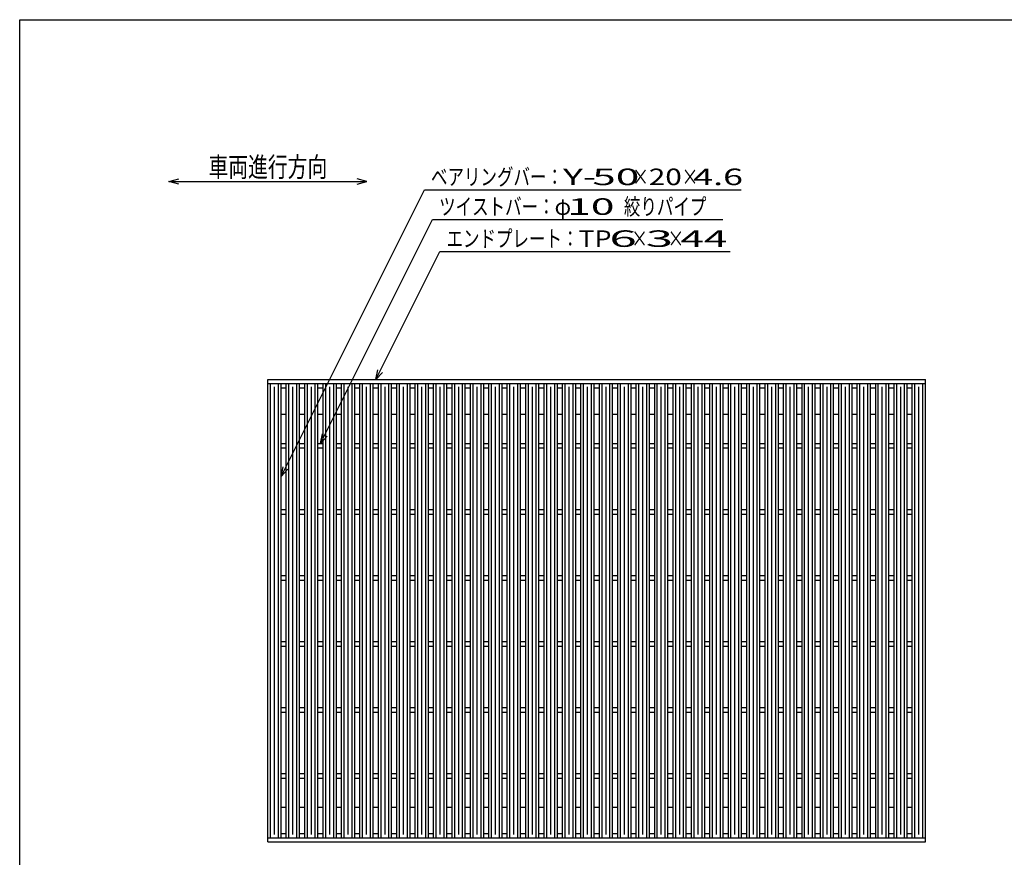
# Model space of a CAD drawing. Units: millimetres. Extents: x -182 to 174, y -128 to 105.
# Drawn here: x -172 to -23, y -22 to 105 of the extents above; entities that cross this region are included whole.
import ezdxf
from ezdxf.enums import TextEntityAlignment as Align

# ---------------------------------------------------------------- set-up
doc = ezdxf.new("R2010")
doc.units = ezdxf.units.MM
doc.header["$LTSCALE"] = 0.25
doc.layers.add('16', color=7, linetype='Continuous')
doc.layers.add('22', color=7, linetype='Continuous')
doc.styles.add('dcStyle0', font='txt.shx', dxfattribs={"width": 0.833333, "bigfont": 'bigfont'})

msp = doc.modelspace()

# ---------------------------------------------------------------- linework, layer by layer
at = {"color": 150, "linetype": 'Continuous', "lineweight": 25}
for p, q in [((-172.4, -115.15), (-172.4, 104.85)), ((-172.4, 104.85), (173.6, 104.85))]:
    msp.add_line(p, q, dxfattribs=at)
at = {"layer": '16', "color": 3, "linetype": 'Continuous', "lineweight": 25}
for p, q in [((-134.8, 50.35), (-35.2, 50.35)), ((-134.8, 49.75), (-134.8, 50.35)), ((-134.8, 49.75), (-35.2, 49.75)), ((-134.8, -19.05), (-134.8, 49.75)), ((-134.8, 49.75), (-132.8, 49.75)), ((-134.4, -19.05), (-134.4, 49.75)), ((-133.8, -18.55), (-133.8, 49.25)), ((-133.2, -19.05), (-133.2, 49.75)), ((-132.8, -19.05), (-132.8, 49.75)), ((-132.01, -19.05), (-132.01, 49.75)), ((-132.01, 49.75), (-130.01, 49.75)), ((-131.61, -19.05), (-131.61, 49.75)), ((-131.01, -18.55), (-131.01, 49.25)), ((-130.41, -19.05), (-130.41, 49.75)), ((-130.01, -19.05), (-130.01, 49.75)), ((-129.22, -19.05), (-129.22, 49.75)), ((-129.22, 49.75), (-127.22, 49.75)), ((-128.82, -19.05), (-128.82, 49.75)), ((-128.22, -18.55), (-128.22, 49.25)), ((-127.62, -19.05), (-127.62, 49.75)), ((-127.22, -19.05), (-127.22, 49.75)), ((-126.43, -19.05), (-126.43, 49.75)), ((-126.43, 49.75), (-124.43, 49.75)), ((-126.03, -19.05), (-126.03, 49.75)), ((-125.43, -18.55), (-125.43, 49.25)), ((-124.83, -19.05), (-124.83, 49.75)), ((-124.43, -19.05), (-124.43, 49.75)), ((-123.64, -19.05), (-123.64, 49.75)), ((-123.64, 49.75), (-121.64, 49.75)), ((-123.24, -19.05), (-123.24, 49.75)), ((-122.64, -18.55), (-122.64, 49.25)), ((-122.04, -19.05), (-122.04, 49.75)), ((-121.64, -19.05), (-121.64, 49.75)), ((-120.85, -19.05), (-120.85, 49.75)), ((-120.85, 49.75), (-118.85, 49.75)), ((-120.45, -19.05), (-120.45, 49.75)), ((-119.85, -18.55), (-119.85, 49.25)), ((-119.25, -19.05), (-119.25, 49.75)), ((-118.85, -19.05), (-118.85, 49.75)), ((-118.06, -19.05), (-118.06, 49.75)), ((-118.06, 49.75), (-116.06, 49.75)), ((-117.66, -19.05), (-117.66, 49.75)), ((-117.06, -18.55), (-117.06, 49.25)), ((-116.46, -19.05), (-116.46, 49.75)), ((-116.06, -19.05), (-116.06, 49.75)), ((-115.27, -19.05), (-115.27, 49.75)), ((-115.27, 49.75), (-113.27, 49.75)), ((-114.87, -19.05), (-114.87, 49.75)), ((-114.27, -18.55), (-114.27, 49.25)), ((-113.67, -19.05), (-113.67, 49.75)), ((-113.27, -19.05), (-113.27, 49.75)), ((-112.48, -19.05), (-112.48, 49.75)), ((-112.48, 49.75), (-110.48, 49.75)), ((-112.08, -19.05), (-112.08, 49.75)), ((-111.48, -18.55), (-111.48, 49.25)), ((-110.88, -19.05), (-110.88, 49.75)), ((-110.48, -19.05), (-110.48, 49.75)), ((-109.69, -19.05), (-109.69, 49.75)), ((-109.69, 49.75), (-107.69, 49.75)), ((-109.29, -19.05), (-109.29, 49.75)), ((-108.69, -18.55), (-108.69, 49.25)), ((-108.09, -19.05), (-108.09, 49.75)), ((-107.69, -19.05), (-107.69, 49.75)), ((-106.9, -19.05), (-106.9, 49.75)), ((-106.9, 49.75), (-104.9, 49.75)), ((-106.5, -19.05), (-106.5, 49.75)), ((-105.9, -18.55), (-105.9, 49.25)), ((-105.3, -19.05), (-105.3, 49.75)), ((-104.9, -19.05), (-104.9, 49.75)), ((-104.11, -19.05), (-104.11, 49.75)), ((-104.11, 49.75), (-102.11, 49.75)), ((-103.71, -19.05), (-103.71, 49.75)), ((-103.11, -18.55), (-103.11, 49.25)), ((-102.51, -19.05), (-102.51, 49.75)), ((-102.11, -19.05), (-102.11, 49.75)), ((-101.32, -19.05), (-101.32, 49.75)), ((-101.32, 49.75), (-99.32, 49.75)), ((-100.92, -19.05), (-100.92, 49.75)), ((-100.32, -18.55), (-100.32, 49.25)), ((-99.72, -19.05), (-99.72, 49.75)), ((-99.32, -19.05), (-99.32, 49.75)), ((-98.53, -19.05), (-98.53, 49.75)), ((-98.53, 49.75), (-96.53, 49.75)), ((-98.13, -19.05), (-98.13, 49.75)), ((-97.53, -18.55), (-97.53, 49.25)), ((-96.93, -19.05), (-96.93, 49.75)), ((-96.53, -19.05), (-96.53, 49.75)), ((-95.74, -19.05), (-95.74, 49.75)), ((-95.74, 49.75), (-93.74, 49.75)), ((-95.34, -19.05), (-95.34, 49.75)), ((-94.74, -18.55), (-94.74, 49.25)), ((-94.14, -19.05), (-94.14, 49.75)), ((-93.74, -19.05), (-93.74, 49.75)), ((-92.95, -19.05), (-92.95, 49.75)), ((-92.95, 49.75), (-90.95, 49.75)), ((-92.55, -19.05), (-92.55, 49.75)), ((-91.95, -18.55), (-91.95, 49.25)), ((-91.35, -19.05), (-91.35, 49.75)), ((-90.95, -19.05), (-90.95, 49.75)), ((-90.16, -19.05), (-90.16, 49.75)), ((-90.16, 49.75), (-88.16, 49.75)), ((-89.76, -19.05), (-89.76, 49.75)), ((-89.16, -18.55), (-89.16, 49.25)), ((-88.56, -19.05), (-88.56, 49.75)), ((-88.16, -19.05), (-88.16, 49.75)), ((-87.37, -19.05), (-87.37, 49.75)), ((-87.37, 49.75), (-85.37, 49.75)), ((-86.97, -19.05), (-86.97, 49.75)), ((-86.37, -18.55), (-86.37, 49.25)), ((-85.77, -19.05), (-85.77, 49.75)), ((-85.37, -19.05), (-85.37, 49.75)), ((-84.58, -19.05), (-84.58, 49.75)), ((-84.58, 49.75), (-82.58, 49.75)), ((-84.18, -19.05), (-84.18, 49.75)), ((-83.58, -18.55), (-83.58, 49.25)), ((-82.98, -19.05), (-82.98, 49.75)), ((-82.58, -19.05), (-82.58, 49.75)), ((-81.79, -19.05), (-81.79, 49.75)), ((-81.79, 49.75), (-79.79, 49.75)), ((-81.39, -19.05), (-81.39, 49.75)), ((-80.79, -18.55), (-80.79, 49.25)), ((-80.19, -19.05), (-80.19, 49.75)), ((-79.79, -19.05), (-79.79, 49.75)), ((-79, -19.05), (-79, 49.75)), ((-79, 49.75), (-77, 49.75)), ((-78.6, -19.05), (-78.6, 49.75)), ((-78, -18.55), (-78, 49.25)), ((-77.4, -19.05), (-77.4, 49.75)), ((-77, -19.05), (-77, 49.75)), ((-76.21, -19.05), (-76.21, 49.75)), ((-76.21, 49.75), (-74.21, 49.75)), ((-75.81, -19.05), (-75.81, 49.75)), ((-75.21, -18.55), (-75.21, 49.25)), ((-74.61, -19.05), (-74.61, 49.75)), ((-74.21, -19.05), (-74.21, 49.75)), ((-73.42, -19.05), (-73.42, 49.75)), ((-73.42, 49.75), (-71.42, 49.75)), ((-73.02, -19.05), (-73.02, 49.75)), ((-72.42, -18.55), (-72.42, 49.25)), ((-71.82, -19.05), (-71.82, 49.75)), ((-71.42, -19.05), (-71.42, 49.75)), ((-70.63, -19.05), (-70.63, 49.75)), ((-70.63, 49.75), (-68.63, 49.75)), ((-70.23, -19.05), (-70.23, 49.75)), ((-69.63, -18.55), (-69.63, 49.25)), ((-69.03, -19.05), (-69.03, 49.75)), ((-68.63, -19.05), (-68.63, 49.75)), ((-67.84, -19.05), (-67.84, 49.75)), ((-67.84, 49.75), (-65.84, 49.75)), ((-67.44, -19.05), (-67.44, 49.75)), ((-66.84, -18.55), (-66.84, 49.25)), ((-66.24, -19.05), (-66.24, 49.75)), ((-65.84, -19.05), (-65.84, 49.75)), ((-65.05, -19.05), (-65.05, 49.75)), ((-65.05, 49.75), (-63.05, 49.75)), ((-64.65, -19.05), (-64.65, 49.75)), ((-64.05, -18.55), (-64.05, 49.25)), ((-63.45, -19.05), (-63.45, 49.75)), ((-63.05, -19.05), (-63.05, 49.75)), ((-62.26, -19.05), (-62.26, 49.75)), ((-62.26, 49.75), (-60.26, 49.75)), ((-61.86, -19.05), (-61.86, 49.75)), ((-61.26, -18.55), (-61.26, 49.25)), ((-60.66, -19.05), (-60.66, 49.75)), ((-60.26, -19.05), (-60.26, 49.75)), ((-59.47, -19.05), (-59.47, 49.75)), ((-59.47, 49.75), (-57.47, 49.75)), ((-59.07, -19.05), (-59.07, 49.75)), ((-58.47, -18.55), (-58.47, 49.25)), ((-57.87, -19.05), (-57.87, 49.75)), ((-57.47, -19.05), (-57.47, 49.75)), ((-56.68, -19.05), (-56.68, 49.75)), ((-56.68, 49.75), (-54.68, 49.75)), ((-56.28, -19.05), (-56.28, 49.75)), ((-55.68, -18.55), (-55.68, 49.25)), ((-55.08, -19.05), (-55.08, 49.75)), ((-54.68, -19.05), (-54.68, 49.75)), ((-53.89, -19.05), (-53.89, 49.75)), ((-53.89, 49.75), (-51.89, 49.75)), ((-53.49, -19.05), (-53.49, 49.75)), ((-52.89, -18.55), (-52.89, 49.25)), ((-52.29, -19.05), (-52.29, 49.75)), ((-51.89, -19.05), (-51.89, 49.75)), ((-51.1, -19.05), (-51.1, 49.75)), ((-51.1, 49.75), (-49.1, 49.75)), ((-50.7, -19.05), (-50.7, 49.75)), ((-50.1, -18.55), (-50.1, 49.25)), ((-49.5, -19.05), (-49.5, 49.75)), ((-49.1, -19.05), (-49.1, 49.75)), ((-48.31, -19.05), (-48.31, 49.75)), ((-48.31, 49.75), (-46.31, 49.75)), ((-47.91, -19.05), (-47.91, 49.75)), ((-47.31, -18.55), (-47.31, 49.25)), ((-46.71, -19.05), (-46.71, 49.75)), ((-46.31, -19.05), (-46.31, 49.75)), ((-45.52, -19.05), (-45.52, 49.75)), ((-45.52, 49.75), (-43.52, 49.75)), ((-45.12, -19.05), (-45.12, 49.75)), ((-44.52, -18.55), (-44.52, 49.25)), ((-43.92, -19.05), (-43.92, 49.75)), ((-43.52, -19.05), (-43.52, 49.75)), ((-42.73, -19.05), (-42.73, 49.75)), ((-42.73, 49.75), (-40.73, 49.75)), ((-42.33, -19.05), (-42.33, 49.75)), ((-41.73, -18.55), (-41.73, 49.25)), ((-41.13, -19.05), (-41.13, 49.75)), ((-40.73, -19.05), (-40.73, 49.75)), ((-39.94, -19.05), (-39.94, 49.75)), ((-39.94, 49.75), (-37.94, 49.75)), ((-39.54, -19.05), (-39.54, 49.75)), ((-38.94, -18.55), (-38.94, 49.25)), ((-38.34, -19.05), (-38.34, 49.75)), ((-37.94, -19.05), (-37.94, 49.75)), ((-37.2, -19.05), (-37.2, 49.75)), ((-37.2, 49.75), (-35.2, 49.75)), ((-36.8, -19.05), (-36.8, 49.75)), ((-36.2, -18.55), (-36.2, 49.25)), ((-35.6, -19.05), (-35.6, 49.75)), ((-35.2, 49.75), (-35.2, 50.35)), ((-35.2, -19.05), (-35.2, 49.75)), ((-132.8, 49.1), (-132.01, 49.1)), ((-130.01, 49.1), (-129.22, 49.1)), ((-127.22, 49.1), (-126.43, 49.1)), ((-124.43, 49.1), (-123.64, 49.1)), ((-121.64, 49.1), (-120.85, 49.1)), ((-118.85, 49.1), (-118.06, 49.1)), ((-116.06, 49.1), (-115.27, 49.1)), ((-113.27, 49.1), (-112.48, 49.1)), ((-110.48, 49.1), (-109.69, 49.1)), ((-107.69, 49.1), (-106.9, 49.1)), ((-104.9, 49.1), (-104.11, 49.1)), ((-102.11, 49.1), (-101.32, 49.1)), ((-99.32, 49.1), (-98.53, 49.1)), ((-96.53, 49.1), (-95.74, 49.1)), ((-93.74, 49.1), (-92.95, 49.1)), ((-90.95, 49.1), (-90.16, 49.1)), ((-88.16, 49.1), (-87.37, 49.1)), ((-85.37, 49.1), (-84.58, 49.1)), ((-82.58, 49.1), (-81.79, 49.1)), ((-79.79, 49.1), (-79, 49.1)), ((-77, 49.1), (-76.21, 49.1)), ((-74.21, 49.1), (-73.42, 49.1)), ((-71.42, 49.1), (-70.63, 49.1)), ((-68.63, 49.1), (-67.84, 49.1)), ((-65.84, 49.1), (-65.05, 49.1)), ((-63.05, 49.1), (-62.26, 49.1)), ((-60.26, 49.1), (-59.47, 49.1)), ((-57.47, 49.1), (-56.68, 49.1)), ((-54.68, 49.1), (-53.89, 49.1)), ((-51.89, 49.1), (-51.1, 49.1)), ((-49.1, 49.1), (-48.31, 49.1)), ((-46.31, 49.1), (-45.52, 49.1)), ((-43.52, 49.1), (-42.73, 49.1)), ((-40.73, 49.1), (-39.94, 49.1)), ((-37.94, 49.1), (-37.15, 49.1)), ((-132.8, 45.1), (-132.01, 45.1)), ((-130.01, 45.1), (-129.22, 45.1)), ((-127.22, 45.1), (-126.43, 45.1)), ((-124.43, 45.1), (-123.64, 45.1)), ((-121.64, 45.1), (-120.85, 45.1)), ((-118.85, 45.1), (-118.06, 45.1)), ((-116.06, 45.1), (-115.27, 45.1)), ((-113.27, 45.1), (-112.48, 45.1)), ((-110.48, 45.1), (-109.69, 45.1)), ((-107.69, 45.1), (-106.9, 45.1)), ((-104.9, 45.1), (-104.11, 45.1)), ((-102.11, 45.1), (-101.32, 45.1)), ((-99.32, 45.1), (-98.53, 45.1)), ((-96.53, 45.1), (-95.74, 45.1)), ((-93.74, 45.1), (-92.95, 45.1)), ((-90.95, 45.1), (-90.16, 45.1)), ((-88.16, 45.1), (-87.37, 45.1)), ((-85.37, 45.1), (-84.58, 45.1)), ((-82.58, 45.1), (-81.79, 45.1)), ((-79.79, 45.1), (-79, 45.1)), ((-77, 45.1), (-76.21, 45.1)), ((-74.21, 45.1), (-73.42, 45.1)), ((-71.42, 45.1), (-70.63, 45.1)), ((-68.63, 45.1), (-67.84, 45.1)), ((-65.84, 45.1), (-65.05, 45.1)), ((-63.05, 45.1), (-62.26, 45.1)), ((-60.26, 45.1), (-59.47, 45.1)), ((-57.47, 45.1), (-56.68, 45.1)), ((-54.68, 45.1), (-53.89, 45.1)), ((-51.89, 45.1), (-51.1, 45.1)), ((-49.1, 45.1), (-48.31, 45.1)), ((-46.31, 45.1), (-45.52, 45.1)), ((-43.52, 45.1), (-42.73, 45.1)), ((-40.73, 45.1), (-39.94, 45.1)), ((-37.94, 45.1), (-37.15, 45.1)), ((-132.8, 40.7), (-132.01, 40.7)), ((-130.01, 40.7), (-129.22, 40.7)), ((-127.22, 40.7), (-126.43, 40.7)), ((-124.43, 40.7), (-123.64, 40.7)), ((-121.64, 40.7), (-120.85, 40.7)), ((-118.85, 40.7), (-118.06, 40.7)), ((-116.06, 40.7), (-115.27, 40.7)), ((-113.27, 40.7), (-112.48, 40.7)), ((-110.48, 40.7), (-109.69, 40.7)), ((-107.69, 40.7), (-106.9, 40.7)), ((-104.9, 40.7), (-104.11, 40.7)), ((-102.11, 40.7), (-101.32, 40.7)), ((-99.32, 40.7), (-98.53, 40.7)), ((-96.53, 40.7), (-95.74, 40.7)), ((-93.74, 40.7), (-92.95, 40.7)), ((-90.95, 40.7), (-90.16, 40.7)), ((-88.16, 40.7), (-87.37, 40.7)), ((-85.37, 40.7), (-84.58, 40.7)), ((-82.58, 40.7), (-81.79, 40.7)), ((-79.79, 40.7), (-79, 40.7)), ((-77, 40.7), (-76.21, 40.7)), ((-74.21, 40.7), (-73.42, 40.7)), ((-71.42, 40.7), (-70.63, 40.7)), ((-68.63, 40.7), (-67.84, 40.7)), ((-65.84, 40.7), (-65.05, 40.7)), ((-63.05, 40.7), (-62.26, 40.7)), ((-60.26, 40.7), (-59.47, 40.7)), ((-57.47, 40.7), (-56.68, 40.7)), ((-54.68, 40.7), (-53.89, 40.7)), ((-51.89, 40.7), (-51.1, 40.7)), ((-49.1, 40.7), (-48.31, 40.7)), ((-46.31, 40.7), (-45.52, 40.7)), ((-43.52, 40.7), (-42.73, 40.7)), ((-40.73, 40.7), (-39.94, 40.7)), ((-37.94, 40.7), (-37.15, 40.7)), ((-132.8, 40), (-132.01, 40)), ((-130.01, 40), (-129.22, 40)), ((-127.22, 40), (-126.43, 40)), ((-124.43, 40), (-123.64, 40)), ((-121.64, 40), (-120.85, 40)), ((-118.85, 40), (-118.06, 40)), ((-116.06, 40), (-115.27, 40)), ((-113.27, 40), (-112.48, 40)), ((-110.48, 40), (-109.69, 40)), ((-107.69, 40), (-106.9, 40)), ((-104.9, 40), (-104.11, 40)), ((-102.11, 40), (-101.32, 40)), ((-99.32, 40), (-98.53, 40)), ((-96.53, 40), (-95.74, 40)), ((-93.74, 40), (-92.95, 40)), ((-90.95, 40), (-90.16, 40)), ((-88.16, 40), (-87.37, 40)), ((-85.37, 40), (-84.58, 40)), ((-82.58, 40), (-81.79, 40)), ((-79.79, 40), (-79, 40)), ((-77, 40), (-76.21, 40)), ((-74.21, 40), (-73.42, 40)), ((-71.42, 40), (-70.63, 40)), ((-68.63, 40), (-67.84, 40)), ((-65.84, 40), (-65.05, 40)), ((-63.05, 40), (-62.26, 40)), ((-60.26, 40), (-59.47, 40)), ((-57.47, 40), (-56.68, 40)), ((-54.68, 40), (-53.89, 40)), ((-51.89, 40), (-51.1, 40)), ((-49.1, 40), (-48.31, 40)), ((-46.31, 40), (-45.52, 40)), ((-43.52, 40), (-42.73, 40)), ((-40.73, 40), (-39.94, 40)), ((-37.94, 40), (-37.15, 40)), ((-132.8, 30.7), (-132.01, 30.7)), ((-132.8, 30), (-132.01, 30)), ((-130.01, 30.7), (-129.22, 30.7)), ((-130.01, 30), (-129.22, 30)), ((-127.22, 30.7), (-126.43, 30.7)), ((-127.22, 30), (-126.43, 30)), ((-124.43, 30.7), (-123.64, 30.7)), ((-124.43, 30), (-123.64, 30)), ((-121.64, 30.7), (-120.85, 30.7)), ((-121.64, 30), (-120.85, 30)), ((-118.85, 30.7), (-118.06, 30.7)), ((-118.85, 30), (-118.06, 30)), ((-116.06, 30.7), (-115.27, 30.7)), ((-116.06, 30), (-115.27, 30)), ((-113.27, 30.7), (-112.48, 30.7)), ((-113.27, 30), (-112.48, 30)), ((-110.48, 30.7), (-109.69, 30.7)), ((-110.48, 30), (-109.69, 30)), ((-107.69, 30.7), (-106.9, 30.7)), ((-107.69, 30), (-106.9, 30)), ((-104.9, 30.7), (-104.11, 30.7)), ((-104.9, 30), (-104.11, 30)), ((-102.11, 30.7), (-101.32, 30.7)), ((-102.11, 30), (-101.32, 30)), ((-99.32, 30.7), (-98.53, 30.7)), ((-99.32, 30), (-98.53, 30)), ((-96.53, 30.7), (-95.74, 30.7)), ((-96.53, 30), (-95.74, 30)), ((-93.74, 30.7), (-92.95, 30.7)), ((-93.74, 30), (-92.95, 30)), ((-90.95, 30.7), (-90.16, 30.7)), ((-90.95, 30), (-90.16, 30)), ((-88.16, 30.7), (-87.37, 30.7)), ((-88.16, 30), (-87.37, 30)), ((-85.37, 30.7), (-84.58, 30.7)), ((-85.37, 30), (-84.58, 30)), ((-82.58, 30.7), (-81.79, 30.7)), ((-82.58, 30), (-81.79, 30)), ((-79.79, 30.7), (-79, 30.7)), ((-79.79, 30), (-79, 30)), ((-77, 30.7), (-76.21, 30.7)), ((-77, 30), (-76.21, 30)), ((-74.21, 30.7), (-73.42, 30.7)), ((-74.21, 30), (-73.42, 30)), ((-71.42, 30.7), (-70.63, 30.7)), ((-71.42, 30), (-70.63, 30)), ((-68.63, 30.7), (-67.84, 30.7)), ((-68.63, 30), (-67.84, 30)), ((-65.84, 30.7), (-65.05, 30.7)), ((-65.84, 30), (-65.05, 30)), ((-63.05, 30.7), (-62.26, 30.7)), ((-63.05, 30), (-62.26, 30)), ((-60.26, 30.7), (-59.47, 30.7)), ((-60.26, 30), (-59.47, 30)), ((-57.47, 30.7), (-56.68, 30.7)), ((-57.47, 30), (-56.68, 30)), ((-54.68, 30.7), (-53.89, 30.7)), ((-54.68, 30), (-53.89, 30)), ((-51.89, 30.7), (-51.1, 30.7)), ((-51.89, 30), (-51.1, 30)), ((-49.1, 30.7), (-48.31, 30.7)), ((-49.1, 30), (-48.31, 30)), ((-46.31, 30.7), (-45.52, 30.7)), ((-46.31, 30), (-45.52, 30)), ((-43.52, 30.7), (-42.73, 30.7)), ((-43.52, 30), (-42.73, 30)), ((-40.73, 30.7), (-39.94, 30.7)), ((-40.73, 30), (-39.94, 30)), ((-37.94, 30.7), (-37.15, 30.7)), ((-37.94, 30), (-37.15, 30)), ((-132.8, 20.7), (-132.01, 20.7)), ((-132.8, 20), (-132.01, 20)), ((-130.01, 20.7), (-129.22, 20.7)), ((-130.01, 20), (-129.22, 20)), ((-127.22, 20.7), (-126.43, 20.7)), ((-127.22, 20), (-126.43, 20)), ((-124.43, 20.7), (-123.64, 20.7)), ((-124.43, 20), (-123.64, 20)), ((-121.64, 20.7), (-120.85, 20.7)), ((-121.64, 20), (-120.85, 20)), ((-118.85, 20.7), (-118.06, 20.7)), ((-118.85, 20), (-118.06, 20)), ((-116.06, 20.7), (-115.27, 20.7)), ((-116.06, 20), (-115.27, 20)), ((-113.27, 20.7), (-112.48, 20.7)), ((-113.27, 20), (-112.48, 20)), ((-110.48, 20.7), (-109.69, 20.7)), ((-110.48, 20), (-109.69, 20)), ((-107.69, 20.7), (-106.9, 20.7)), ((-107.69, 20), (-106.9, 20)), ((-104.9, 20.7), (-104.11, 20.7)), ((-104.9, 20), (-104.11, 20)), ((-102.11, 20.7), (-101.32, 20.7)), ((-102.11, 20), (-101.32, 20)), ((-99.32, 20.7), (-98.53, 20.7)), ((-99.32, 20), (-98.53, 20)), ((-96.53, 20.7), (-95.74, 20.7)), ((-96.53, 20), (-95.74, 20)), ((-93.74, 20.7), (-92.95, 20.7)), ((-93.74, 20), (-92.95, 20)), ((-90.95, 20.7), (-90.16, 20.7)), ((-90.95, 20), (-90.16, 20)), ((-88.16, 20.7), (-87.37, 20.7)), ((-88.16, 20), (-87.37, 20)), ((-85.37, 20.7), (-84.58, 20.7)), ((-85.37, 20), (-84.58, 20)), ((-82.58, 20.7), (-81.79, 20.7)), ((-82.58, 20), (-81.79, 20)), ((-79.79, 20.7), (-79, 20.7)), ((-79.79, 20), (-79, 20)), ((-77, 20.7), (-76.21, 20.7)), ((-77, 20), (-76.21, 20)), ((-74.21, 20.7), (-73.42, 20.7)), ((-74.21, 20), (-73.42, 20)), ((-71.42, 20.7), (-70.63, 20.7)), ((-71.42, 20), (-70.63, 20)), ((-68.63, 20.7), (-67.84, 20.7)), ((-68.63, 20), (-67.84, 20)), ((-65.84, 20.7), (-65.05, 20.7)), ((-65.84, 20), (-65.05, 20)), ((-63.05, 20.7), (-62.26, 20.7)), ((-63.05, 20), (-62.26, 20)), ((-60.26, 20.7), (-59.47, 20.7)), ((-60.26, 20), (-59.47, 20)), ((-57.47, 20.7), (-56.68, 20.7)), ((-57.47, 20), (-56.68, 20)), ((-54.68, 20.7), (-53.89, 20.7)), ((-54.68, 20), (-53.89, 20)), ((-51.89, 20.7), (-51.1, 20.7)), ((-51.89, 20), (-51.1, 20)), ((-49.1, 20.7), (-48.31, 20.7)), ((-49.1, 20), (-48.31, 20)), ((-46.31, 20.7), (-45.52, 20.7)), ((-46.31, 20), (-45.52, 20)), ((-43.52, 20.7), (-42.73, 20.7)), ((-43.52, 20), (-42.73, 20)), ((-40.73, 20.7), (-39.94, 20.7)), ((-40.73, 20), (-39.94, 20)), ((-37.94, 20.7), (-37.15, 20.7)), ((-37.94, 20), (-37.15, 20)), ((-132.8, 10.7), (-132.01, 10.7)), ((-130.01, 10.7), (-129.22, 10.7)), ((-127.22, 10.7), (-126.43, 10.7)), ((-124.43, 10.7), (-123.64, 10.7)), ((-121.64, 10.7), (-120.85, 10.7)), ((-118.85, 10.7), (-118.06, 10.7)), ((-116.06, 10.7), (-115.27, 10.7)), ((-113.27, 10.7), (-112.48, 10.7)), ((-110.48, 10.7), (-109.69, 10.7)), ((-107.69, 10.7), (-106.9, 10.7)), ((-104.9, 10.7), (-104.11, 10.7)), ((-102.11, 10.7), (-101.32, 10.7)), ((-99.32, 10.7), (-98.53, 10.7)), ((-96.53, 10.7), (-95.74, 10.7)), ((-93.74, 10.7), (-92.95, 10.7)), ((-90.95, 10.7), (-90.16, 10.7)), ((-88.16, 10.7), (-87.37, 10.7)), ((-85.37, 10.7), (-84.58, 10.7)), ((-82.58, 10.7), (-81.79, 10.7)), ((-79.79, 10.7), (-79, 10.7)), ((-77, 10.7), (-76.21, 10.7)), ((-74.21, 10.7), (-73.42, 10.7)), ((-71.42, 10.7), (-70.63, 10.7)), ((-68.63, 10.7), (-67.84, 10.7)), ((-65.84, 10.7), (-65.05, 10.7)), ((-63.05, 10.7), (-62.26, 10.7)), ((-60.26, 10.7), (-59.47, 10.7)), ((-57.47, 10.7), (-56.68, 10.7)), ((-54.68, 10.7), (-53.89, 10.7)), ((-51.89, 10.7), (-51.1, 10.7)), ((-49.1, 10.7), (-48.31, 10.7)), ((-46.31, 10.7), (-45.52, 10.7)), ((-43.52, 10.7), (-42.73, 10.7)), ((-40.73, 10.7), (-39.94, 10.7)), ((-37.94, 10.7), (-37.15, 10.7)), ((-132.8, 10), (-132.01, 10)), ((-130.01, 10), (-129.22, 10)), ((-127.22, 10), (-126.43, 10)), ((-124.43, 10), (-123.64, 10)), ((-121.64, 10), (-120.85, 10)), ((-118.85, 10), (-118.06, 10)), ((-116.06, 10), (-115.27, 10)), ((-113.27, 10), (-112.48, 10)), ((-110.48, 10), (-109.69, 10)), ((-107.69, 10), (-106.9, 10)), ((-104.9, 10), (-104.11, 10)), ((-102.11, 10), (-101.32, 10)), ((-99.32, 10), (-98.53, 10)), ((-96.53, 10), (-95.74, 10)), ((-93.74, 10), (-92.95, 10)), ((-90.95, 10), (-90.16, 10)), ((-88.16, 10), (-87.37, 10)), ((-85.37, 10), (-84.58, 10)), ((-82.58, 10), (-81.79, 10)), ((-79.79, 10), (-79, 10)), ((-77, 10), (-76.21, 10)), ((-74.21, 10), (-73.42, 10)), ((-71.42, 10), (-70.63, 10)), ((-68.63, 10), (-67.84, 10)), ((-65.84, 10), (-65.05, 10)), ((-63.05, 10), (-62.26, 10)), ((-60.26, 10), (-59.47, 10)), ((-57.47, 10), (-56.68, 10)), ((-54.68, 10), (-53.89, 10)), ((-51.89, 10), (-51.1, 10)), ((-49.1, 10), (-48.31, 10)), ((-46.31, 10), (-45.52, 10)), ((-43.52, 10), (-42.73, 10)), ((-40.73, 10), (-39.94, 10)), ((-37.94, 10), (-37.15, 10)), ((-132.8, 0.7), (-132.01, 0.7)), ((-132.8, 0), (-132.01, 0)), ((-130.01, 0.7), (-129.22, 0.7)), ((-130.01, 0), (-129.22, 0)), ((-127.22, 0.7), (-126.43, 0.7)), ((-127.22, 0), (-126.43, 0)), ((-124.43, 0.7), (-123.64, 0.7)), ((-124.43, 0), (-123.64, 0)), ((-121.64, 0.7), (-120.85, 0.7)), ((-121.64, 0), (-120.85, 0)), ((-118.85, 0.7), (-118.06, 0.7)), ((-118.85, 0), (-118.06, 0)), ((-116.06, 0.7), (-115.27, 0.7)), ((-116.06, 0), (-115.27, 0)), ((-113.27, 0.7), (-112.48, 0.7)), ((-113.27, 0), (-112.48, 0)), ((-110.48, 0.7), (-109.69, 0.7)), ((-110.48, 0), (-109.69, 0)), ((-107.69, 0.7), (-106.9, 0.7)), ((-107.69, 0), (-106.9, 0)), ((-104.9, 0.7), (-104.11, 0.7)), ((-104.9, 0), (-104.11, 0)), ((-102.11, 0.7), (-101.32, 0.7)), ((-102.11, 0), (-101.32, 0)), ((-99.32, 0.7), (-98.53, 0.7)), ((-99.32, 0), (-98.53, 0)), ((-96.53, 0.7), (-95.74, 0.7)), ((-96.53, 0), (-95.74, 0)), ((-93.74, 0.7), (-92.95, 0.7)), ((-93.74, 0), (-92.95, 0)), ((-90.95, 0.7), (-90.16, 0.7)), ((-90.95, 0), (-90.16, 0)), ((-88.16, 0.7), (-87.37, 0.7)), ((-88.16, 0), (-87.37, 0)), ((-85.37, 0.7), (-84.58, 0.7)), ((-85.37, 0), (-84.58, 0)), ((-82.58, 0.7), (-81.79, 0.7)), ((-82.58, 0), (-81.79, 0)), ((-79.79, 0.7), (-79, 0.7)), ((-79.79, 0), (-79, 0)), ((-77, 0.7), (-76.21, 0.7)), ((-77, 0), (-76.21, 0)), ((-74.21, 0.7), (-73.42, 0.7)), ((-74.21, 0), (-73.42, 0)), ((-71.42, 0.7), (-70.63, 0.7)), ((-71.42, 0), (-70.63, 0)), ((-68.63, 0.7), (-67.84, 0.7)), ((-68.63, 0), (-67.84, 0)), ((-65.84, 0.7), (-65.05, 0.7)), ((-65.84, 0), (-65.05, 0)), ((-63.05, 0.7), (-62.26, 0.7)), ((-63.05, 0), (-62.26, 0)), ((-60.26, 0.7), (-59.47, 0.7)), ((-60.26, 0), (-59.47, 0)), ((-57.47, 0.7), (-56.68, 0.7)), ((-57.47, 0), (-56.68, 0)), ((-54.68, 0.7), (-53.89, 0.7)), ((-54.68, 0), (-53.89, 0)), ((-51.89, 0.7), (-51.1, 0.7)), ((-51.89, 0), (-51.1, 0)), ((-49.1, 0.7), (-48.31, 0.7)), ((-49.1, 0), (-48.31, 0)), ((-46.31, 0.7), (-45.52, 0.7)), ((-46.31, 0), (-45.52, 0)), ((-43.52, 0.7), (-42.73, 0.7)), ((-43.52, 0), (-42.73, 0)), ((-40.73, 0.7), (-39.94, 0.7)), ((-40.73, 0), (-39.94, 0)), ((-37.94, 0.7), (-37.15, 0.7)), ((-37.94, 0), (-37.15, 0)), ((-132.8, -9.3), (-132.01, -9.3)), ((-132.8, -10), (-132.01, -10)), ((-130.01, -9.3), (-129.22, -9.3)), ((-130.01, -10), (-129.22, -10)), ((-127.22, -9.3), (-126.43, -9.3)), ((-127.22, -10), (-126.43, -10)), ((-124.43, -9.3), (-123.64, -9.3)), ((-124.43, -10), (-123.64, -10)), ((-121.64, -9.3), (-120.85, -9.3)), ((-121.64, -10), (-120.85, -10)), ((-118.85, -9.3), (-118.06, -9.3)), ((-118.85, -10), (-118.06, -10)), ((-116.06, -9.3), (-115.27, -9.3)), ((-116.06, -10), (-115.27, -10)), ((-113.27, -9.3), (-112.48, -9.3)), ((-113.27, -10), (-112.48, -10)), ((-110.48, -9.3), (-109.69, -9.3)), ((-110.48, -10), (-109.69, -10)), ((-107.69, -9.3), (-106.9, -9.3)), ((-107.69, -10), (-106.9, -10)), ((-104.9, -9.3), (-104.11, -9.3)), ((-104.9, -10), (-104.11, -10)), ((-102.11, -9.3), (-101.32, -9.3)), ((-102.11, -10), (-101.32, -10)), ((-99.32, -9.3), (-98.53, -9.3)), ((-99.32, -10), (-98.53, -10)), ((-96.53, -9.3), (-95.74, -9.3)), ((-96.53, -10), (-95.74, -10)), ((-93.74, -9.3), (-92.95, -9.3)), ((-93.74, -10), (-92.95, -10)), ((-90.95, -9.3), (-90.16, -9.3)), ((-90.95, -10), (-90.16, -10)), ((-88.16, -9.3), (-87.37, -9.3)), ((-88.16, -10), (-87.37, -10)), ((-85.37, -9.3), (-84.58, -9.3)), ((-85.37, -10), (-84.58, -10)), ((-82.58, -9.3), (-81.79, -9.3)), ((-82.58, -10), (-81.79, -10)), ((-79.79, -9.3), (-79, -9.3)), ((-79.79, -10), (-79, -10)), ((-77, -9.3), (-76.21, -9.3)), ((-77, -10), (-76.21, -10)), ((-74.21, -9.3), (-73.42, -9.3)), ((-74.21, -10), (-73.42, -10)), ((-71.42, -9.3), (-70.63, -9.3)), ((-71.42, -10), (-70.63, -10)), ((-68.63, -9.3), (-67.84, -9.3)), ((-68.63, -10), (-67.84, -10)), ((-65.84, -9.3), (-65.05, -9.3)), ((-65.84, -10), (-65.05, -10)), ((-63.05, -9.3), (-62.26, -9.3)), ((-63.05, -10), (-62.26, -10)), ((-60.26, -9.3), (-59.47, -9.3)), ((-60.26, -10), (-59.47, -10)), ((-57.47, -9.3), (-56.68, -9.3)), ((-57.47, -10), (-56.68, -10)), ((-54.68, -9.3), (-53.89, -9.3)), ((-54.68, -10), (-53.89, -10)), ((-51.89, -9.3), (-51.1, -9.3)), ((-51.89, -10), (-51.1, -10)), ((-49.1, -9.3), (-48.31, -9.3)), ((-49.1, -10), (-48.31, -10)), ((-46.31, -9.3), (-45.52, -9.3)), ((-46.31, -10), (-45.52, -10)), ((-43.52, -9.3), (-42.73, -9.3)), ((-43.52, -10), (-42.73, -10)), ((-40.73, -9.3), (-39.94, -9.3)), ((-40.73, -10), (-39.94, -10)), ((-37.94, -9.3), (-37.15, -9.3)), ((-37.94, -10), (-37.15, -10)), ((-132.8, -14.4), (-132.01, -14.4)), ((-130.01, -14.4), (-129.22, -14.4)), ((-127.22, -14.4), (-126.43, -14.4)), ((-124.43, -14.4), (-123.64, -14.4)), ((-121.64, -14.4), (-120.85, -14.4)), ((-118.85, -14.4), (-118.06, -14.4)), ((-116.06, -14.4), (-115.27, -14.4)), ((-113.27, -14.4), (-112.48, -14.4)), ((-110.48, -14.4), (-109.69, -14.4)), ((-107.69, -14.4), (-106.9, -14.4)), ((-104.9, -14.4), (-104.11, -14.4)), ((-102.11, -14.4), (-101.32, -14.4)), ((-99.32, -14.4), (-98.53, -14.4)), ((-96.53, -14.4), (-95.74, -14.4)), ((-93.74, -14.4), (-92.95, -14.4)), ((-90.95, -14.4), (-90.16, -14.4)), ((-88.16, -14.4), (-87.37, -14.4)), ((-85.37, -14.4), (-84.58, -14.4)), ((-82.58, -14.4), (-81.79, -14.4)), ((-79.79, -14.4), (-79, -14.4)), ((-77, -14.4), (-76.21, -14.4)), ((-74.21, -14.4), (-73.42, -14.4)), ((-71.42, -14.4), (-70.63, -14.4)), ((-68.63, -14.4), (-67.84, -14.4)), ((-65.84, -14.4), (-65.05, -14.4)), ((-63.05, -14.4), (-62.26, -14.4)), ((-60.26, -14.4), (-59.47, -14.4)), ((-57.47, -14.4), (-56.68, -14.4)), ((-54.68, -14.4), (-53.89, -14.4)), ((-51.89, -14.4), (-51.1, -14.4)), ((-49.1, -14.4), (-48.31, -14.4)), ((-46.31, -14.4), (-45.52, -14.4)), ((-43.52, -14.4), (-42.73, -14.4)), ((-40.73, -14.4), (-39.94, -14.4)), ((-37.94, -14.4), (-37.15, -14.4)), ((-134.8, -19.05), (-35.2, -19.05)), ((-134.8, -19.65), (-134.8, -19.05)), ((-134.8, -19.05), (-132.8, -19.05)), ((-132.8, -18.4), (-132.01, -18.4)), ((-132.01, -19.05), (-130.01, -19.05)), ((-130.01, -18.4), (-129.22, -18.4)), ((-129.22, -19.05), (-127.22, -19.05)), ((-127.22, -18.4), (-126.43, -18.4)), ((-126.43, -19.05), (-124.43, -19.05)), ((-124.43, -18.4), (-123.64, -18.4)), ((-123.64, -19.05), (-121.64, -19.05)), ((-121.64, -18.4), (-120.85, -18.4)), ((-120.85, -19.05), (-118.85, -19.05)), ((-118.85, -18.4), (-118.06, -18.4)), ((-118.06, -19.05), (-116.06, -19.05)), ((-116.06, -18.4), (-115.27, -18.4)), ((-115.27, -19.05), (-113.27, -19.05)), ((-113.27, -18.4), (-112.48, -18.4)), ((-112.48, -19.05), (-110.48, -19.05)), ((-110.48, -18.4), (-109.69, -18.4)), ((-109.69, -19.05), (-107.69, -19.05)), ((-107.69, -18.4), (-106.9, -18.4)), ((-106.9, -19.05), (-104.9, -19.05)), ((-104.9, -18.4), (-104.11, -18.4)), ((-104.11, -19.05), (-102.11, -19.05)), ((-102.11, -18.4), (-101.32, -18.4)), ((-101.32, -19.05), (-99.32, -19.05)), ((-99.32, -18.4), (-98.53, -18.4)), ((-98.53, -19.05), (-96.53, -19.05)), ((-96.53, -18.4), (-95.74, -18.4)), ((-95.74, -19.05), (-93.74, -19.05)), ((-93.74, -18.4), (-92.95, -18.4)), ((-92.95, -19.05), (-90.95, -19.05)), ((-90.95, -18.4), (-90.16, -18.4)), ((-90.16, -19.05), (-88.16, -19.05)), ((-88.16, -18.4), (-87.37, -18.4)), ((-87.37, -19.05), (-85.37, -19.05)), ((-85.37, -18.4), (-84.58, -18.4)), ((-84.58, -19.05), (-82.58, -19.05)), ((-82.58, -18.4), (-81.79, -18.4)), ((-81.79, -19.05), (-79.79, -19.05)), ((-79.79, -18.4), (-79, -18.4)), ((-79, -19.05), (-77, -19.05)), ((-77, -18.4), (-76.21, -18.4)), ((-76.21, -19.05), (-74.21, -19.05)), ((-74.21, -18.4), (-73.42, -18.4)), ((-73.42, -19.05), (-71.42, -19.05)), ((-71.42, -18.4), (-70.63, -18.4)), ((-70.63, -19.05), (-68.63, -19.05)), ((-68.63, -18.4), (-67.84, -18.4)), ((-67.84, -19.05), (-65.84, -19.05)), ((-65.84, -18.4), (-65.05, -18.4)), ((-65.05, -19.05), (-63.05, -19.05)), ((-63.05, -18.4), (-62.26, -18.4)), ((-62.26, -19.05), (-60.26, -19.05)), ((-60.26, -18.4), (-59.47, -18.4)), ((-59.47, -19.05), (-57.47, -19.05)), ((-57.47, -18.4), (-56.68, -18.4)), ((-56.68, -19.05), (-54.68, -19.05)), ((-54.68, -18.4), (-53.89, -18.4)), ((-53.89, -19.05), (-51.89, -19.05)), ((-51.89, -18.4), (-51.1, -18.4)), ((-51.1, -19.05), (-49.1, -19.05)), ((-49.1, -18.4), (-48.31, -18.4)), ((-48.31, -19.05), (-46.31, -19.05)), ((-46.31, -18.4), (-45.52, -18.4)), ((-45.52, -19.05), (-43.52, -19.05)), ((-43.52, -18.4), (-42.73, -18.4)), ((-42.73, -19.05), (-40.73, -19.05)), ((-40.73, -18.4), (-39.94, -18.4)), ((-39.94, -19.05), (-37.94, -19.05)), ((-37.94, -18.4), (-37.15, -18.4)), ((-37.2, -19.05), (-35.2, -19.05)), ((-35.2, -19.65), (-35.2, -19.05)), ((-134.8, -19.65), (-35.2, -19.65))]:
    msp.add_line(p, q, dxfattribs=at)
at = {"layer": '22', "color": 4, "linetype": 'Continuous', "lineweight": 25}
for p, q in [((-149.8, 80.35), (-148.3, 80.75)), ((-119.8, 80.35), (-121.3, 80.75)), ((-148.3, 79.95), (-149.8, 80.35)), ((-149.8, 80.35), (-119.8, 80.35)), ((-132.8, 35.7), (-111.1, 79.1)), ((-121.3, 79.95), (-119.8, 80.35)), ((-111.1, 79.1), (-63.1, 79.1)), ((-126.82, 40.7), (-109.87, 74.6)), ((-109.87, 74.6), (-65.87, 74.6)), ((-118.45, 50.35), (-108.75, 69.75)), ((-108.75, 69.75), (-64.75, 69.75)), ((-118.45, 50.35), (-118.15, 51.81)), ((-118.45, 50.35), (-117.45, 51.45)), ((-126.82, 40.7), (-126.52, 42.16)), ((-126.82, 40.7), (-125.82, 41.8)), ((-132.8, 35.7), (-132.5, 37.16)), ((-132.8, 35.7), (-131.8, 36.8))]:
    msp.add_line(p, q, dxfattribs=at)

# ---------------------------------------------------------------- texts
at = {"layer": '22', "color": 2, "style": 'dcStyle0'}
for s, height, width, p, p2 in [('車両進行方向', 3, 0.833333, (-143.8, 81.05), (-125.8, 81.05)), ('ベアリングバー：', 2.5, 0.833333, (-110.1, 79.8), (-90.1, 79.8)), ('×', 2.5, 0.833333, (-79.6, 79.8), (-77.1, 79.8)), ('×', 2.5, 0.833333, (-72.1, 79.8), (-69.6, 79.8)), (' 4.6 ', 2.5, 0.8, (-71.6, 79.8), (-61.6, 79.8)), ('ツイストバー：', 2.5, 0.833333, (-108.87, 75.3), (-91.37, 75.3)), ('φ', 2.5, 0.833333, (-91.37, 75.3), (-88.87, 75.3)), ('絞りパイプ', 2.5, 0.833333, (-80.87, 75.3), (-68.37, 75.3)), ('エンドプレート：', 2.5, 0.833333, (-107.75, 70.45), (-87.75, 70.45)), ('×', 2.5, 0.833333, (-79.75, 70.45), (-77.25, 70.45)), ('×', 2.5, 0.833333, (-74.25, 70.45), (-71.75, 70.45))]:
    msp.add_text(s, height=height, dxfattribs=dict(at, width=width)).set_placement(p, p2, align=Align.FIT)
for s, p, p2 in [('Y-', (-90.1, 79.8), (-85.1, 79.8)), (' 50 ', (-87.1, 79.8), (-77.1, 79.8)), ('20', (-77.1, 79.8), (-72.1, 79.8)), (' 10 ', (-90.87, 75.3), (-80.87, 75.3)), ('TP', (-87.75, 70.45), (-82.75, 70.45)), (' 6 ', (-84.75, 70.45), (-77.25, 70.45)), (' 3 ', (-79.25, 70.45), (-71.75, 70.45)), (' 44 ', (-73.75, 70.45), (-63.75, 70.45))]:
    msp.add_text(s, height=2.5, dxfattribs=at).set_placement(p, p2, align=Align.FIT)

doc.saveas('drawing.dxf')
